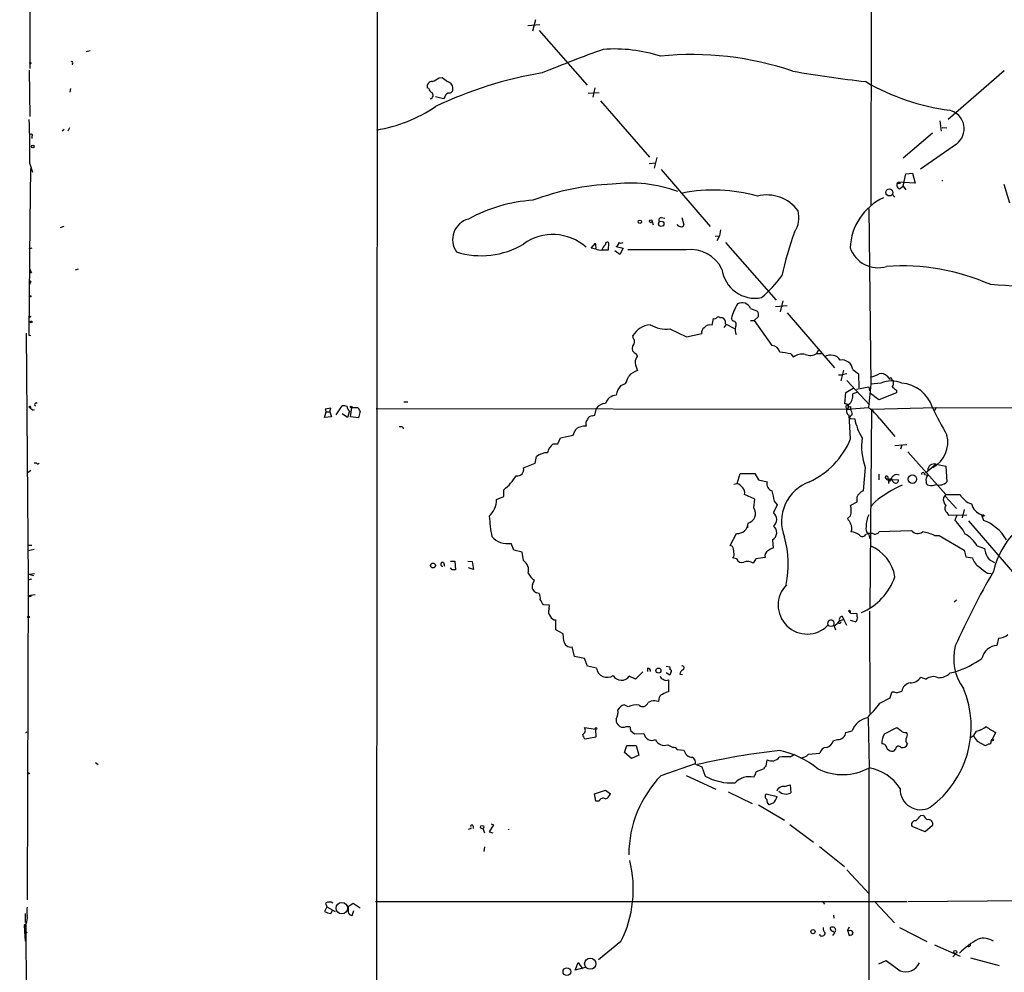
# Model space of a CAD drawing. Extents: x -170651 to 170690, y -337362 to 4878.
# Drawn here: x 3 to 163, y 4242 to 4396 of the extents above; entities that cross this region are included whole.
import ezdxf

# ---------------------------------------------------------------- set-up
doc = ezdxf.new("R2010")
doc.units = 0
doc.header["$MEASUREMENT"] = 0
doc.layers.add('MAIN', color=5, linetype='CONTINUOUS')

msp = doc.modelspace()

# ---------------------------------------------------------------- linework, layer by layer
at = {"layer": 'MAIN'}
for p, q in [((141.9013, 4497.033), (141.732, 4366.223)), ((61.468, 4430.4003), (61.214, 4036.1923)), ((4.9953, 4398.6503), (4.9953, 4388.4903)), ((85.9367, 4395.5176), (87.884, 4395.687)), ((87.2067, 4396.449), (86.6987, 4394.5863)), ((87.7993, 4394.671), (95.5887, 4385.781)), ((14.1393, 4391.2843), (14.8167, 4391.4536)), ((11.938, 4389.337), (11.8533, 4389.083)), ((4.9107, 4388.2363), (4.9953, 4380.701)), ((163.4067, 4388.1516), (154.2627, 4380.193)), ((71.5433, 4386.9663), (72.0513, 4387.051)), ((11.5993, 4385.273), (11.5147, 4384.6803)), ((69.85, 4385.273), (69.596, 4385.3576)), ((95.758, 4384.511), (97.536, 4384.5956)), ((96.8587, 4385.3576), (96.52, 4383.8336)), ((72.2207, 4383.5796), (70.9507, 4383.9183)), ((72.4747, 4383.9183), (72.2207, 4383.5796)), ((97.79, 4383.241), (105.7487, 4374.097)), ((152.908, 4380.0236), (153.162, 4378.3303)), ((10.5833, 4378.5843), (10.2447, 4378.3303)), ((11.43, 4378.8383), (11.176, 4378.3303)), ((151.7227, 4377.9916), (146.9813, 4373.9276)), ((153.3313, 4378.923), (154.0933, 4378.8383)), ((5.334, 4377.4836), (5.334, 4377.145)), ((155.6173, 4376.2136), (149.7753, 4372.1496)), ((105.664, 4373.081), (106.68, 4373.1656)), ((106.934, 4374.0123), (106.5107, 4372.319)), ((4.9953, 4372.9963), (5.4187, 4371.6416)), ((5.08, 4372.2343), (4.9953, 4363.5136)), ((5.08, 4372.2343), (5.334, 4372.065)), ((107.6113, 4372.065), (115.57, 4362.8363)), ((147.4047, 4371.3876), (148.5053, 4371.4723)), ((148.5053, 4371.4723), (148.9287, 4369.8636)), ((148.9287, 4369.8636), (146.1347, 4370.033)), ((146.304, 4369.8636), (146.558, 4369.8636)), ((146.9813, 4369.3556), (147.4047, 4371.3876)), ((153.416, 4370.3716), (153.2467, 4370.2023)), ((146.3887, 4368.9323), (146.9813, 4369.3556)), ((146.9813, 4369.3556), (147.4047, 4368.763)), ((163.322, 4369.6943), (164.2533, 4366.6463)), ((145.2033, 4368.0856), (145.6267, 4367.5776)), ((141.3933, 4365.715), (141.732, 4337.1823)), ((4.9953, 4363.5136), (4.826, 4345.141)), ((106.172, 4363.5983), (106.3413, 4363.0903)), ((107.6113, 4364.2756), (108.204, 4364.191)), ((110.998, 4364.2756), (111.3367, 4363.0903)), ((10.4987, 4362.8363), (9.906, 4362.5823)), ((117.2633, 4362.2436), (117.094, 4361.3123)), ((116.4167, 4361.2276), (117.094, 4361.3123)), ((117.094, 4361.3123), (116.6707, 4360.4656)), ((5.334, 4359.2803), (4.826, 4359.111)), ((96.266, 4359.2803), (96.9433, 4360.127)), ((97.028, 4359.111), (96.266, 4359.2803)), ((97.9593, 4359.0263), (99.06, 4359.0263)), ((99.06, 4359.0263), (99.1447, 4360.127)), ((100.9227, 4358.2643), (100.076, 4358.857)), ((100.33, 4359.5343), (101.4307, 4359.2803)), ((101.4307, 4359.2803), (100.9227, 4358.2643)), ((111.6753, 4359.0263), (102.1927, 4359.0263)), ((118.11, 4360.2116), (126.3227, 4350.8136)), ((12.8693, 4355.8936), (12.3613, 4355.7243)), ((4.9107, 4353.9463), (5.08, 4353.6923)), ((5.2493, 4355.301), (4.9953, 4355.301)), ((5.1647, 4353.8616), (5.08, 4353.6923)), ((5.08, 4353.6923), (4.9107, 4353.269)), ((127.4233, 4350.729), (127, 4348.951)), ((122.174, 4349.459), (123.2747, 4349.0356)), ((126.238, 4349.7976), (128.1007, 4349.967)), ((4.9107, 4348.0196), (4.826, 4348.189)), ((115.9087, 4346.7496), (116.1627, 4347.8503)), ((117.1787, 4348.0196), (117.4327, 4348.0196)), ((119.2953, 4347.427), (119.0413, 4347.8503)), ((122.174, 4347.5116), (122.7667, 4347.5116)), ((123.444, 4348.189), (122.7667, 4347.5116)), ((122.7667, 4347.5116), (125.6453, 4343.4476)), ((128.1007, 4348.7816), (135.8053, 4339.807)), ((109.0507, 4346.157), (111.76, 4344.887)), ((117.856, 4346.411), (118.1947, 4346.8343)), ((118.11, 4347.0036), (119.5493, 4346.2416)), ((4.4027, 4345.4796), (4.7413, 4305.3476)), ((4.826, 4345.141), (5.1647, 4345.0563)), ((103.124, 4344.5483), (103.0393, 4345.0563)), ((111.76, 4344.887), (114.2153, 4345.395)), ((132.9267, 4342.1776), (133.1807, 4342.7703)), ((103.8013, 4341.7543), (103.5473, 4342.093)), ((128.6933, 4342.093), (129.1167, 4341.585)), ((132.9267, 4342.1776), (133.6887, 4342.1776)), ((137.2447, 4339.4683), (136.8213, 4337.6903)), ((138.7687, 4339.553), (139.7, 4338.8756)), ((136.4827, 4338.7063), (137.0753, 4338.7063)), ((137.8373, 4338.8756), (137.0753, 4338.7063)), ((139.7, 4338.8756), (139.7847, 4336.5896)), ((144.3567, 4338.4523), (144.78, 4337.9443)), ((145.1187, 4337.9443), (145.3727, 4337.6903)), ((101.092, 4336.9283), (101.854, 4337.267)), ((137.668, 4335.8276), (138.8533, 4336.505)), ((137.8373, 4337.775), (141.478, 4333.7956)), ((139.3613, 4336.3356), (141.3933, 4336.759)), ((141.732, 4337.1823), (141.3087, 4333.3723)), ((141.3933, 4336.759), (141.478, 4336.0816)), ((143.3407, 4337.3516), (141.732, 4337.1823)), ((137.4987, 4333.965), (137.668, 4335.8276)), ((139.446, 4335.8276), (138.7687, 4335.5736)), ((143.002, 4334.6423), (141.6473, 4335.6583)), ((145.8807, 4335.743), (143.002, 4334.6423)), ((145.8807, 4336.1663), (145.8807, 4335.743)), ((53.9327, 4333.2876), (53.0013, 4333.1183)), ((53.0013, 4333.1183), (53.1707, 4332.695)), ((53.7633, 4332.695), (53.9327, 4333.2876)), ((54.7793, 4332.187), (55.7953, 4333.6263)), ((57.15, 4331.8483), (57.3193, 4333.3723)), ((57.3193, 4333.3723), (58.2507, 4333.3723)), ((61.2987, 4333.203), (138.43, 4333.1183)), ((65.786, 4334.3036), (66.4633, 4334.3036)), ((96.8587, 4332.1023), (97.1127, 4333.2876)), ((137.922, 4333.1183), (141.3087, 4333.3723)), ((137.922, 4333.1183), (138.43, 4333.1183)), ((138.43, 4333.5416), (138.43, 4333.1183)), ((141.8167, 4333.1183), (141.5627, 4300.8603)), ((141.8167, 4333.1183), (152.3153, 4333.3723)), ((151.7227, 4333.3723), (196.5113, 4333.2876)), ((152.3153, 4333.3723), (152.0613, 4332.8643)), ((5.5033, 4332.949), (5.7573, 4333.0336)), ((52.9167, 4331.7636), (53.1707, 4332.695)), ((54.0173, 4331.8483), (52.9167, 4331.7636)), ((53.1707, 4332.695), (53.7633, 4332.695)), ((53.7633, 4332.695), (54.0173, 4331.8483)), ((56.642, 4331.7636), (55.7953, 4332.3563)), ((56.9807, 4332.7796), (56.642, 4331.7636)), ((58.42, 4331.679), (57.15, 4331.8483)), ((58.674, 4332.7796), (58.42, 4331.679)), ((96.4353, 4332.0176), (96.8587, 4332.1023)), ((138.43, 4328.2923), (138.176, 4332.1023)), ((138.176, 4331.679), (138.43, 4331.5943)), ((138.176, 4331.5096), (138.43, 4331.5943)), ((138.43, 4331.5943), (139.1073, 4331.5096)), ((143.1713, 4331.5096), (145.6267, 4328.631)), ((65.6167, 4330.155), (65.7013, 4329.901)), ((90.8473, 4327.4456), (91.2707, 4328.4616)), ((91.2707, 4328.4616), (93.3027, 4328.885)), ((90.0853, 4327.4456), (90.8473, 4327.4456)), ((145.6267, 4327.1916), (147.574, 4327.361)), ((146.7273, 4327.2763), (146.558, 4326.599)), ((87.122, 4324.313), (87.376, 4325.4136)), ((147.7433, 4326.1756), (153.924, 4319.233)), ((6.096, 4324.313), (5.6727, 4324.313)), ((85.2593, 4323.551), (87.122, 4324.313)), ((140.8007, 4323.6356), (140.462, 4319.8256)), ((152.3153, 4324.1436), (150.622, 4322.7043)), ((152.3153, 4324.1436), (153.924, 4323.805)), ((153.924, 4323.805), (154.0933, 4321.265)), ((5.1647, 4323.1276), (4.7413, 4322.789)), ((119.9727, 4321.011), (120.4807, 4322.6196)), ((120.4807, 4322.6196), (122.8513, 4322.6196)), ((122.8513, 4322.6196), (123.444, 4321.6036)), ((143.002, 4322.535), (143.002, 4321.6036)), ((144.3567, 4321.6036), (144.018, 4322.027)), ((150.4527, 4322.4503), (150.9607, 4322.3656)), ((119.4647, 4320.9263), (119.9727, 4321.011)), ((123.444, 4321.6036), (124.8833, 4321.265)), ((144.6107, 4321.4343), (144.6107, 4321.011)), ((144.9493, 4321.6036), (145.288, 4321.6883)), ((145.4573, 4321.1803), (145.034, 4321.6883)), ((145.288, 4321.6883), (146.2193, 4321.6036)), ((80.8567, 4318.3863), (82.042, 4318.8943)), ((82.042, 4318.8943), (82.042, 4319.995)), ((122.8513, 4318.471), (121.158, 4319.233)), ((139.446, 4318.8096), (139.446, 4317.963)), ((153.924, 4319.233), (153.5007, 4318.725)), ((153.8393, 4318.8943), (155.6173, 4316.947)), ((153.924, 4319.233), (156.21, 4319.233)), ((122.682, 4317.0316), (122.8513, 4318.471)), ((126.492, 4317.5396), (125.8993, 4316.2696)), ((125.984, 4318.1323), (126.492, 4317.5396)), ((139.446, 4317.963), (138.43, 4317.455)), ((142.4093, 4318.0476), (141.6473, 4317.201)), ((138.43, 4315.7616), (137.922, 4315.3383)), ((154.0933, 4316.2696), (154.3473, 4315.8463)), ((154.3473, 4315.8463), (157.3107, 4315.931)), ((155.6173, 4315.7616), (155.3633, 4314.9996)), ((156.8873, 4316.7776), (156.5487, 4315.423)), ((159.6813, 4315.931), (160.02, 4314.9996)), ((121.666, 4314.153), (121.666, 4313.8143)), ((157.5647, 4314.915), (165.4387, 4305.8556)), ((118.872, 4310.9356), (119.888, 4312.883)), ((140.8853, 4312.7983), (141.3087, 4312.883)), ((141.3087, 4312.883), (141.5627, 4312.0363)), ((143.0867, 4313.2216), (148.336, 4313.391)), ((152.0613, 4312.5443), (152.8233, 4312.5443)), ((152.8233, 4312.5443), (156.8873, 4310.1736)), ((5.334, 4310.9356), (4.7413, 4310.9356)), ((83.6507, 4310.1736), (83.2273, 4311.2743)), ((119.2107, 4310.7663), (118.872, 4310.9356)), ((125.73, 4311.867), (125.8147, 4310.5123)), ((159.004, 4310.851), (160.1893, 4310.4276)), ((4.7413, 4310.089), (5.6727, 4310.343)), ((85.0053, 4309.835), (83.6507, 4310.1736)), ((85.2593, 4308.4803), (85.0053, 4309.835)), ((156.8873, 4310.1736), (157.1413, 4309.073)), ((157.1413, 4309.073), (158.242, 4308.9036)), ((72.2207, 4308.1416), (72.39, 4307.549)), ((73.406, 4308.3956), (74.0833, 4308.3956)), ((74.0833, 4308.3956), (74.168, 4306.9563)), ((76.2, 4308.3956), (76.8773, 4308.311)), ((76.8773, 4308.311), (77.1313, 4307.041)), ((119.888, 4308.7343), (119.2107, 4308.9036)), ((123.0207, 4308.7343), (122.5973, 4308.057)), ((160.9513, 4308.6496), (161.798, 4308.1416)), ((4.826, 4306.279), (5.7573, 4306.3636)), ((4.826, 4306.279), (5.588, 4306.025)), ((73.66, 4306.9563), (73.406, 4307.295)), ((77.1313, 4307.041), (76.2847, 4307.295)), ((160.6973, 4306.4483), (161.29, 4306.3636)), ((160.782, 4306.4483), (161.29, 4306.3636)), ((4.7413, 4305.3476), (4.572, 4253.2776)), ((4.7413, 4305.3476), (5.334, 4305.517)), ((86.6987, 4304.5856), (87.0373, 4305.263)), ((4.7413, 4302.8076), (5.842, 4302.977)), ((4.9107, 4302.5536), (4.7413, 4302.8076)), ((87.7993, 4303.1463), (87.376, 4303.231)), ((89.4927, 4301.199), (88.4767, 4301.2836)), ((89.408, 4300.6063), (89.4927, 4301.199)), ((155.6173, 4302.0456), (155.2787, 4301.707)), ((138.0913, 4300.2676), (138.2607, 4300.437)), ((138.43, 4299.929), (139.446, 4299.8443)), ((141.478, 4300.2676), (141.5627, 4283.673)), ((90.5087, 4297.2196), (90.5087, 4298.8283)), ((135.7207, 4297.9816), (135.9747, 4297.2196)), ((136.398, 4298.405), (136.652, 4298.659)), ((137.3293, 4298.8283), (136.652, 4298.659)), ((137.0753, 4299.421), (137.3293, 4298.8283)), ((137.3293, 4298.8283), (137.7527, 4297.9816)), ((139.192, 4298.4896), (138.43, 4298.7436)), ((91.694, 4296.5423), (90.5087, 4297.2196)), ((91.7787, 4295.357), (91.694, 4296.5423)), ((162.4753, 4295.865), (162.2213, 4294.6796)), ((93.5567, 4292.9016), (93.1333, 4294.4256)), ((95.1653, 4292.563), (93.5567, 4292.9016)), ((95.6733, 4291.293), (95.1653, 4292.563)), ((97.1127, 4290.9543), (95.6733, 4291.293)), ((104.648, 4290.3616), (103.4627, 4289.1763)), ((105.41, 4290.9543), (105.41, 4290.4463)), ((108.458, 4291.293), (109.0507, 4291.2083)), ((109.0507, 4289.8536), (108.458, 4290.1923)), ((109.0507, 4291.2083), (109.0507, 4290.785)), ((109.22, 4290.277), (109.0507, 4289.8536)), ((110.6593, 4290.023), (111.0827, 4289.9383)), ((154.6013, 4290.1923), (155.448, 4290.3616)), ((103.4627, 4289.1763), (102.4467, 4289.6843)), ((108.7967, 4289.0916), (108.7967, 4287.1443)), ((149.86, 4289.515), (150.7067, 4289.1763)), ((144.8647, 4286.1283), (145.1187, 4287.0596)), ((145.8807, 4286.975), (146.7273, 4287.229)), ((102.2773, 4284.689), (101.6, 4285.0276)), ((106.0027, 4285.6203), (105.4947, 4285.3663)), ((107.2727, 4285.959), (107.188, 4285.5356)), ((143.1713, 4285.2816), (144.8647, 4286.1283)), ((100.33, 4282.7416), (100.33, 4282.2336)), ((141.478, 4274.783), (141.3087, 4282.911)), ((4.318, 4280.5403), (4.572, 4280.625)), ((95.1653, 4281.3023), (96.9433, 4281.0483)), ((96.9433, 4281.0483), (97.028, 4279.7783)), ((101.9387, 4281.4716), (102.5313, 4281.4716)), ((102.7007, 4280.7943), (103.2933, 4280.2863)), ((103.2933, 4280.2863), (104.8173, 4280.371)), ((137.668, 4280.5403), (138.684, 4280.7943)), ((143.9333, 4280.2863), (145.9653, 4281.3023)), ((145.9653, 4281.3023), (146.558, 4280.879)), ((158.8347, 4280.7096), (158.4113, 4280.0323)), ((159.5967, 4280.9636), (159.3427, 4280.7943)), ((161.3747, 4279.2703), (162.052, 4280.5403)), ((97.028, 4279.7783), (95.25, 4279.4396)), ((135.636, 4279.1856), (136.3133, 4279.355)), ((157.9033, 4279.6936), (158.4113, 4280.0323)), ((159.004, 4279.101), (160.274, 4278.4236)), ((161.29, 4279.101), (161.3747, 4279.2703)), ((101.6847, 4277.2383), (102.0233, 4278.4236)), ((102.7853, 4276.307), (101.6847, 4277.2383)), ((102.0233, 4278.4236), (103.5473, 4278.4236)), ((103.5473, 4278.4236), (103.9707, 4276.815)), ((108.712, 4278.5083), (109.5587, 4278.085)), ((110.236, 4277.7463), (111.3367, 4277.6616)), ((131.572, 4276.9843), (133.4347, 4277.1536)), ((145.7113, 4277.831), (145.3727, 4277.4923)), ((15.6633, 4275.6296), (16.0867, 4275.291)), ((103.9707, 4276.815), (102.7853, 4276.307)), ((107.6113, 4273.513), (113.1993, 4275.4603)), ((124.714, 4275.037), (124.8833, 4276.053)), ((128.6087, 4276.561), (129.286, 4276.9843)), ((113.1993, 4275.3756), (114.2153, 4274.9523)), ((114.2153, 4274.9523), (114.808, 4273.4283)), ((123.1053, 4274.1903), (124.2907, 4274.6136)), ((141.3933, 4274.783), (141.3087, 4150.6616)), ((111.6753, 4273.513), (116.5013, 4271.3116)), ((96.774, 4270.5496), (98.552, 4271.1423)), ((98.552, 4271.1423), (99.3987, 4270.5496)), ((118.5333, 4270.8883), (122.428, 4268.941)), ((127.6773, 4271.735), (128.6087, 4271.989)), ((128.6087, 4271.989), (128.6933, 4270.719)), ((97.028, 4269.3643), (96.774, 4270.5496)), ((97.536, 4269.3643), (97.028, 4269.3643)), ((124.714, 4270.5496), (126.492, 4270.1263)), ((125.8147, 4269.0256), (125.1373, 4268.7716)), ((123.444, 4268.7716), (127.6773, 4266.2316)), ((149.86, 4266.9936), (150.2833, 4267.0783)), ((76.2847, 4264.7923), (76.7927, 4264.9616)), ((77.0467, 4265.3003), (77.0467, 4264.877)), ((78.6553, 4264.877), (78.9093, 4264.1996)), ((80.3487, 4265.4696), (79.6713, 4264.369)), ((79.6713, 4264.369), (80.264, 4264.1996)), ((80.01, 4265.639), (80.3487, 4265.4696)), ((128.524, 4265.5543), (132.4187, 4262.6756)), ((150.5373, 4264.369), (148.4207, 4265.2156)), ((151.7227, 4265.385), (150.5373, 4264.369)), ((78.9093, 4261.9136), (78.8247, 4261.1516)), ((133.35, 4261.9983), (137.414, 4258.6963)), ((137.8373, 4258.1883), (141.478, 4254.209)), ((61.214, 4253.0236), (147.574, 4253.0236)), ((133.858, 4253.0236), (134.1967, 4252.6003)), ((147.7433, 4253.0236), (170.5187, 4253.193)), ((53.2553, 4252.177), (52.9167, 4251.415)), ((53.086, 4252.7696), (53.2553, 4252.177)), ((53.2553, 4252.177), (54.61, 4251.415)), ((53.9327, 4251.0763), (54.1867, 4251.5843)), ((57.5733, 4252.685), (56.7267, 4252.177)), ((57.404, 4250.7376), (57.658, 4251.5843)), ((58.674, 4251.923), (57.5733, 4252.685)), ((142.494, 4252.8543), (145.542, 4249.5523)), ((4.2333, 4251.0763), (4.2333, 4249.637)), ((135.636, 4250.8223), (135.7207, 4250.3143)), ((4.4027, 4249.383), (4.064, 4249.129)), ((4.064, 4249.129), (4.2333, 4246.589)), ((4.064, 4248.9596), (4.2333, 4248.7903)), ((4.318, 4249.2136), (4.4873, 4231.0103)), ((138.176, 4248.875), (137.922, 4248.367)), ((137.922, 4248.367), (138.176, 4247.5203)), ((138.2607, 4248.2823), (137.922, 4248.367)), ((146.3887, 4248.7903), (150.7913, 4246.5043)), ((4.1487, 4247.7743), (4.572, 4248.0283)), ((135.8053, 4247.9436), (135.4667, 4247.5203)), ((101.092, 4246.5043), (97.4513, 4243.541)), ((152.0613, 4245.9963), (156.21, 4244.1336)), ((143.002, 4242.8636), (144.1873, 4243.4563)), ((144.1873, 4243.4563), (146.4733, 4241.763)), ((155.5327, 4244.557), (155.0247, 4244.049)), ((157.9033, 4243.8796), (162.56, 4242.6096)), ((93.6413, 4241.8476), (94.1493, 4243.1176)), ((95.4193, 4242.3556), (93.6413, 4241.8476)), ((94.1493, 4243.1176), (94.8267, 4242.1016))]:
    msp.add_line(p, q, dxfattribs=at)
for centre, radius in [((329.0287, -103132.5043), 108002.8326), ((5.08, 4389.3794), 0.0946), ((5.4609, 4375.8327), 0.2158), ((144.7317, 4368.3515), 0.5726), ((104.1627, 4363.5821), 0.2772), ((105.9482, 4363.6528), 0.2302), ((107.6355, 4363.2415), 0.4363), ((5.0376, 4351.4487), 0.1338), ((5.2069, 4347.3), 0.1338), ((57.2346, 4333.457), 0.1197), ((148.4694, 4321.7252), 0.6869), ((159.9776, 4315.804), 0.1338), ((70.5342, 4307.6819), 0.3903), ((4.7836, 4299.294), 0.1338), ((107.1738, 4290.5733), 0.4114), ((97.0279, 4281.1612), 0.1411), ((161.5016, 4279.3127), 0.1338), ((4.8401, 4273.8658), 0.0997), ((78.5283, 4265.1225), 0.2764), ((55.7233, 4251.9507), 0.9345), ((132.3112, 4248.1228), 0.3296), ((155.4479, 4244.811), 0.2677), ((96.1044, 4242.9132), 0.9169), ((92.2954, 4241.6172), 0.6213)]:
    msp.add_circle(centre, radius, dxfattribs=at)
for centre, radius, start, end in [((185.7644, 4149.2073), 257.7413, 109.857744, 112.217272), ((99.9913, 4366.7153), 24.9711, 72.436361, 94.08305), ((112.6069, 4339.6115), 51.1636, 71.274735, 95.69847), ((11.811, 4389.464), 0.1796, 315, 135), ((98.9846, 4324.0178), 64.6826, 99.501437, 115.683998), ((165.1826, 4598.779), 213.7906, 260.264882, 263.474235), ((70.3503, 4385.5898), 0.7892, 83.276591, 197.110201), ((65.6483, 4396.5946), 11.2896, 295.130028, 301.477369), ((241.8123, 4598.3719), 271.0633, 231.223946, 231.453146), ((72.7045, 4385.3516), 1.0402, 0.330485, 79.278832), ((159.1077, 4417.4365), 36.0133, 239.602875, 262.675972), ((70.6604, 4385.3516), 0.8142, 185.539741, 248.198591), ((69.9692, 4384.153), 0.589, 283.229381, 48.702455), ((73.2013, 4383.7703), 0.7415, 87.263766, 168.48701), ((73.1468, 4385.1406), 0.6361, 278.12628, 19.947705), ((57.2251, 4402.8588), 24.7116, 279.687215, 303.740483), ((153.7969, 4378.7113), 3.0907, 306.085708, 76.532532), ((-149.9097, 4374.7742), 154.9152, 359.342425, 2.004566), ((5.2493, 4377.6529), 0.1893, 296.578587, 153.421413), ((102.5528, 4347.1956), 22.6848, 69.975182, 97.34497), ((146.5919, 4369.5588), 0.6587, 133.954348, 252.029966), ((146.2194, 4369.9483), 0.1198, 135, 314.966157), ((101.4068, 4328.2309), 41.5005, 92.422441, 110.632298), ((116.128, 4342.7851), 25.9648, 74.023354, 101.204598), ((88.308, 4342.2129), 24.9034, 93.510102, 118.868278), ((124.8124, 4361.647), 6.2908, 36.356759, 104.148459), ((147.7618, 4358.9575), 9.4253, 115.097135, 177.522065), ((125.9333, 4364.2637), 4.0993, 324.87275, 15.748414), ((77.1913, 4360.6681), 3.4739, 105.127966, 214.758263), ((107.6819, 4363.8287), 0.4524, 98.977235, 224.14918), ((110.6762, 4363.2849), 0.4537, 194.017867, 278.59446), ((110.9557, 4363.1609), 0.3875, 236.88812, 349.502061), ((191.0176, 4340.4211), 65.3632, 160.811025, 167.29816), ((90.0231, 4353.3806), 8.1211, 48.358375, 125.916265), ((78.3893, 4371.4402), 13.3808, 252.372911, 300.891938), ((94.659, 4359.4497), 2.3826, 353.877836, 16.515207), ((97.6629, 4360.0421), 1.0581, 233.129019, 286.266702), ((100.6554, 4357.7698), 2.9745, 135.002724, 155.012431), ((98.883, 4359.9191), 0.3342, 38.46437, 187.928861), ((99.9776, 4360.2255), 0.7758, 297.014213, 358.97341), ((101.092, 4360.8473), 0.7203, 241.951376, 298.048624), ((112.3842, 4353.3347), 5.7356, 26.496699, 97.09974), ((142.8917, 4360.9192), 4.8047, 198.873142, 286.695132), ((8.6821, 4357.1231), 3.8864, 198.442874, 207.958969), ((122.8932, 4356.548), 5.4155, 186.940381, 281.274659), ((146.786, 4320.8211), 35.5848, 66.09576, 94.051213), ((4.9529, 4353.6497), 0.2996, 45.013523, 98.097646), ((109.5571, 4367.9147), 22.0309, 310.798219, 323.444217), ((159.2381, 4300.4735), 52.9167, 67.295622, 87.869514), ((126.3653, 4346.1146), 7.5269, 146.936562, 166.667555), ((120.7823, 4348.9139), 1.4947, 21.389247, 119.015511), ((4.8682, 4348.3161), 0.2995, 278.157154, 351.842846), ((116.332, 4348.1892), 0.3788, 243.45524, 333.401126), ((116.9247, 4347.6811), 0.4232, 53.116564, 126.883436), ((117.2126, 4347.1391), 0.9076, 351.41367, 75.965288), ((122.3015, 4348.4008), 1.1619, 349.497569, 33.115652), ((106.1205, 4343.2987), 3.5472, 94.643992, 150.298393), ((108.4609, 4351.3356), 5.2121, 239.726076, 276.497521), ((115.048, 4345.5783), 0.8526, 118.687149, 192.414375), ((115.5276, 4345.7762), 1.0453, 68.618947, 148.248509), ((119.2843, 4346.8601), 0.5671, 320.000378, 88.888385), ((121.3195, 4345.9644), 1.6866, 161.642397, 205.978623), ((102.4607, 4344.0383), 0.8367, 306.186468, 37.556066), ((103.8975, 4343.0296), 0.9999, 160.525005, 249.498948), ((125.6044, 4342.1174), 1.3308, 9.934409, 88.238867), ((105.3984, 4340.5083), 2.0256, 142.039926, 175.886573), ((125.4739, 4325.9072), 16.5029, 78.750531, 84.989265), ((130.5561, 4339.6541), 2.4084, 77.825487, 126.70289), ((131.8472, 4343.7227), 1.8848, 245.447363, 304.940471), ((135.21, 4340.0477), 1.8412, 33.98782, 123.39058), ((137.0223, 4339.3411), 1.7592, 6.918183, 99.342923), ((107.5302, 4341.332), 4.2073, 189.279185, 207.587668), ((-194.238, 4464.8687), 322.4169, 336.686235, 336.915401), ((104.4781, 4336.7598), 2.7097, 104.463954, 141.346466), ((140.2918, 4343.6198), 5.5063, 284.251265, 300.503162), ((143.4255, 4337.7752), 1.1514, 36.021885, 107.112973), ((144.9494, 4338.0148), 0.1835, 337.392151, 202.595845), ((103.2787, 4334.8824), 2.9945, 136.905276, 169.962981), ((145.034, 4333.3836), 4.3142, 66.890171, 113.109829), ((144.0175, 4337.3941), 1.3872, 328.741564, 12.329), ((272.5419, 4505.7702), 211.6803, 233.018223, 233.247406), ((146.2104, 4331.5776), 5.7971, 18.034264, 84.884404), ((100.5714, 4333.2433), 2.1744, 96.373946, 158.23431), ((137.1603, 4335.2349), 1.6437, 304.500265, 11.89171), ((4.9953, 4333.3722), 0.1894, 333.462013, 153.394352), ((132.1525, 4502.5119), 211.6403, 233.014163, 233.243367), ((6.0091, 4333.8647), 0.2522, 47.136552, 250.932927), ((56.0071, 4332.0614), 1.5792, 69.609571, 97.70781), ((57.5999, 4333.6223), 1.0457, 184.42602, 233.692259), ((57.5728, 4332.4406), 1.1522, 17.110772, 53.960562), ((98.6917, 4332.0455), 2.009, 93.987473, 141.810096), ((137.6341, 4333.5281), 0.4574, 296.374589, 107.21877), ((138.0611, 4333.4872), 0.3943, 85.606868, 249.340198), ((138.5146, 4332.7796), 0.7572, 153.431565, 243.438333), ((138.2607, 4333.8803), 0.3787, 206.558284, 296.558284), ((136.4271, 4332.0718), 2.2598, 2.922039, 27.586725), ((137.1605, 4327.3617), 7.3031, 34.608568, 55.388603), ((219.4901, 4366.3034), 75.3451, 205.917114, 209.777102), ((96.4001, 4331.2767), 0.7418, 87.279935, 168.467387), ((138.9864, 4331.431), 0.8142, 111.801409, 174.460259), ((138.0912, 4331.8484), 0.1894, 296.592103, 26.524473), ((147.5118, 4333.0237), 8.5398, 190.212492, 212.290781), ((65.1935, 4329.3084), 0.9465, 63.440363, 100.316217), ((-160.4632, 4456.403), 284.0035, 333.320357, 333.549522), ((95.2736, 4327.6098), 2.7184, 86.927614, 122.557677), ((96.4638, 4330.6629), 1.098, 136.047932, 197.961359), ((125.9187, 4333.5039), 13.5534, 295.442553, 337.385761), ((150.711, 4327.1185), 10.5045, 172.654095, 199.36364), ((149.5414, 4327.7448), 4.6925, 298.873274, 14.0626), ((91.2987, 4325.6395), 2.1758, 123.894561, 170.294816), ((89.0973, 4323.2133), 2.7936, 88.837012, 128.036158), ((6.2865, 4324.4611), 0.2413, 217.862488, 344.742799), ((84.2395, 4323.3147), 1.0469, 260.903886, 13.045897), ((152.0017, 4323.1508), 1.0413, 72.470013, 181.276698), ((76.6723, 4326.8141), 8.6795, 308.218662, 328.515015), ((144.272, 4321.9423), 0.2678, 341.558284, 161.558284), ((144.6953, 4321.6601), 0.2601, 130.603684, 347.459251), ((145.9153, 4321.5652), 0.8899, 64.097298, 172.048372), ((150.1987, 4322.535), 0.2678, 341.558284, 198.441716), ((151.849, 4321.6038), 1.1702, 139.383836, 192.545801), ((119.1969, 4318.9656), 2.1876, 38.707256, 69.228759), ((120.1137, 4319.5716), 1.0978, 342.035422, 43.955556), ((125.9139, 4320.8892), 1.097, 159.966023, 255.826946), ((134.0482, 4314.8129), 6.8521, 109.674129, 201.601417), ((156.176, 4300.6089), 22.2178, 114.927048, 128.288757), ((144.8646, 4321.4908), 0.2602, 49.379598, 192.545532), ((145.7648, 4321.5242), 0.4614, 228.198342, 9.909426), ((151.1488, 4321.2179), 0.4613, 163.411395, 267.664214), ((151.6254, 4322.1619), 1.4897, 250.57618, 297.588542), ((152.8358, 4322.6006), 1.8344, 253.516158, 313.274865), ((549.1585, 4403.6577), 431.7305, 191.196645, 191.425818), ((141.2662, 4318.0054), 1.9899, 113.83678, 156.16322), ((154.9396, 4318.4991), 1.4565, 171.077682, 225.792749), ((158.9892, 4320.7295), 3.1565, 208.300879, 253.120808), ((77.2056, 4318.3698), 3.6511, 312.479214, 0.258929), ((134.618, 4316.6083), 3.9049, 347.477081, 12.522919), ((154.5476, 4316.9393), 0.8092, 140.41019, 235.848466), ((160.5485, 4318.3322), 2.553, 194.128775, 250.142675), ((117.4044, 4318.8372), 37.8652, 184.787429, 189.826386), ((121.3915, 4316.1168), 1.5818, 283.125204, 35.33178), ((124.968, 4315.169), 1.4417, 310.234492, 49.762942), ((144.5617, 4314.2226), 3.5996, 151.666472, 183.806981), ((175.2029, 4303.4585), 13.9564, 104.878528, 166.560186), ((120.0182, 4314.6109), 1.7328, 265.690816, 358.85589), ((125.0969, 4313.0229), 1.3178, 298.710038, 52.491847), ((349.8692, 4441.9259), 246.8725, 210.848186, 211.077349), ((136.9613, 4313.7198), 1.6591, 339.435063, 27.72187), ((141.8272, 4313.645), 0.9217, 158.445633, 235.76682), ((149.8222, 4308.985), 8.178, 27.793684, 47.346408), ((157.7063, 4308.4668), 6.9304, 29.381262, 70.497551), ((82.6511, 4314.6425), 3.4171, 221.57269, 279.707653), ((111.96, 4307.9156), 16.3148, 348.222615, 15.553832), ((138.3722, 4310.697), 2.4442, 52.228021, 86.657629), ((140.3403, 4312.9359), 0.5622, 213.087958, 345.830258), ((141.5623, 4310.5092), 2.3873, 73.508337, 96.097947), ((142.4093, 4313.518), 0.7393, 256.762586, 336.36796), ((149.3467, 4314.1158), 1.2437, 215.645319, 308.093575), ((149.1744, 4306.5548), 6.6489, 64.266236, 81.875991), ((154.3601, 4308.1544), 5.3701, 30.142695, 59.857305), ((117.2078, 4309.7198), 2.2598, 2.922039, 27.586725), ((139.2162, 4304.8316), 6.4918, 9.075636, 68.007328), ((118.7166, 4309.5387), 0.8047, 307.882478, 21.607035), ((125.4137, 4309.2548), 0.909, 113.400545, 197.049433), ((126.2203, 4308.8847), 1.6774, 103.993164, 134.113543), ((164.069, 4311.038), 3.9274, 188.941152, 217.454915), ((72.1042, 4307.8559), 0.3085, 67.81582, 275.915695), ((84.1728, 4306.914), 1.9063, 345.859512, 55.252), ((120.7347, 4309.073), 0.9119, 201.802576, 291.796743), ((121.6519, 4306.4905), 1.8297, 58.888556, 108.434949), ((187.2813, 3927.8697), 386.2477, 99.347728, 99.576916), ((160.5516, 4309.5293), 2.3929, 195.158305, 239.654281), ((163.162, 4311.1455), 5.3046, 223.945183, 242.313247), ((73.914, 4179.9564), 127.0002, 89.885409, 90.114591), ((88.4214, 4307.4775), 2.6115, 203.210402, 237.993919), ((136.2172, 4309.1493), 9.9693, 293.597424, 340.70792), ((278.8358, 4239.2375), 135.2368, 150.075125, 155.83678), ((87.6903, 4304.2348), 1.0519, 160.517663, 252.614131), ((131.3604, 4301.2413), 4.7125, 135.71702, 315.716171), ((47.43, 4217.9884), 94.6529, 116.464022, 116.693205), ((86.3592, 4302.3841), 1.6294, 351.03889, 27.890873), ((-123.4118, 4174.7312), 246.8041, 30.848158, 31.077384), ((90.3815, 4300.1406), 1.0791, 154.43462, 221.822252), ((138.0493, 4299.9716), 0.299, 8.075896, 81.924104), ((137.8373, 4300.0137), 0.5987, 351.867191, 44.993233), ((141.0109, 4299.6325), 1.5792, 172.29219, 200.390429), ((90.4599, 4299.7798), 0.9528, 202.123029, 272.935981), ((135.2282, 4298.2339), 0.5533, 332.874651, 217.509874), ((135.2551, 4299.1458), 1.3328, 249.544581, 316.927584), ((137.2728, 4297.615), 1.2146, 87.333821, 149.273279), ((136.6218, 4298.5803), 0.2843, 218.071195, 358.790557), ((137.0922, 4298.913), 0.5082, 91.905397, 209.985395), ((138.8671, 4299.0684), 0.6637, 299.30697, 1.199962), ((162.5905, 4297.8247), 1.9631, 266.635767, 315.860641), ((92.9347, 4295.5874), 1.1787, 191.271801, 279.700474), ((162.4134, 4291.9744), 2.712, 94.061834, 167.465234), ((163.2583, 4292.5155), 8.0824, 165.090821, 216.991828), ((149.3988, 4307.5624), 18.2335, 289.375821, 304.651232), ((98.86, 4291.2592), 1.7737, 189.898324, 302.844303), ((105.4806, 4290.5169), 0.4431, 350.831064, 99.168936), ((109.0445, 4290.5007), 0.2844, 308.11535, 88.750695), ((111.4698, 4289.9442), 0.8144, 111.805329, 174.446932), ((110.9915, 4291.0162), 0.3615, 299.096166, 88.969611), ((152.6651, 4292.271), 2.8407, 269.776119, 312.967266), ((101.1613, 4290.5617), 1.5563, 210.620287, 325.682982), ((108.0345, 4289.7688), 0.5985, 188.116564, 261.883436), ((108.4316, 4289.7162), 0.7235, 228.266495, 300.307742), ((148.3782, 4286.9326), 1.6773, 100.171028, 169.821644), ((148.08, 4290.7502), 2.1666, 270.05289, 325.241959), ((151.8765, 4287.7996), 1.8066, 64.508702, 130.354991), ((108.0136, 4285.9942), 0.7418, 101.532613, 182.720065), ((109.2832, 4284.8375), 2.3575, 101.90906, 126.972457), ((145.3305, 4285.4932), 1.5807, 69.629778, 97.700518), ((141.7275, 4281.4714), 16.2931, 306.347116, 22.29385), ((102.2271, 4283.242), 1.8925, 109.351197, 150.252866), ((104.6339, 4285.6345), 0.9016, 230.079707, 342.6945), ((106.3867, 4282.6586), 2.9865, 74.436454, 97.387488), ((127.8121, 4296.3908), 18.9557, 314.673845, 324.122052), ((98.5376, 4283.8), 2.0816, 329.438438, 10.54661), ((103.5475, 4282.1477), 2.841, 79.703812, 116.556934), ((102.1507, 4283.0383), 1.9906, 203.844128, 231.910186), ((141.8269, 4279.6311), 3.3512, 101.840052, 159.690283), ((94.5833, 4280.8789), 0.7197, 289.766818, 36.035568), ((101.4307, 4282.9112), 1.5266, 250.563296, 289.436704), ((271.9644, 4323.4888), 174.5652, 193.927638, 194.156789), ((106.1215, 4280.5466), 1.316, 187.668298, 295.112371), ((136.3387, 4280.6927), 1.3379, 268.912209, 353.459777), ((146.1615, 4278.8399), 2.6565, 147.011034, 183.502741), ((147.2414, 4281.3085), 0.8072, 212.148346, 287.885016), ((147.045, 4280.117), 0.6137, 316.379798, 43.613443), ((157.8499, 4284.8674), 4.2728, 283.325287, 307.369266), ((164.9757, 4287.4456), 7.4987, 232.812859, 247.052229), ((96.4521, 4280.606), 1.675, 193.971531, 224.136456), ((108.1798, 4280.0927), 1.6714, 206.190985, 288.567201), ((133.9571, 4279.764), 1.7758, 289.002256, 340.990592), ((143.5101, 4277.831), 0.8466, 0, 90.006768), ((148.4327, 4279.2755), 1.0319, 156.097834, 221.405298), ((160.879, 4280.9485), 2.6323, 200.368798, 224.576735), ((160.2144, 4279.3811), 0.9594, 273.561805, 312.837328), ((160.9654, 4279.0022), 0.3393, 253.087238, 16.928918), ((109.6433, 4277.4077), 0.6826, 29.738635, 97.11981), ((112.7589, 4277.9203), 1.4455, 190.309455, 267.319689), ((138.0373, 4172.2091), 105.9533, 96.025485, 103.369346), ((123.6787, 4262.8993), 15.0303, 51.203681, 77.564637), ((134.5932, 4276.9006), 1.1858, 92.798705, 167.680826), ((145.2667, 4278.8674), 1.3792, 228.715594, 274.407945), ((146.2302, 4277.763), 0.5233, 37.975814, 172.534135), ((146.8897, 4278.8611), 0.8144, 252.345915, 340.779678), ((112.238, 4275.5995), 0.987, 346.888778, 62.661325), ((125.5839, 4277.521), 1.6266, 244.487286, 320.040189), ((128.1431, 4267.6307), 8.9424, 87.015466, 98.439269), ((130.3622, 4277.9197), 1.5293, 267.743981, 322.289319), ((120.7997, 4274.6764), 2.3563, 323.019707, 348.094435), ((125.0106, 4274.3172), 0.7785, 112.394546, 157.621866), ((137.1258, 4282.673), 9.0107, 243.43438, 298.881552), ((140.1484, 4267.4124), 7.475, 32.205824, 80.413178), ((121.0114, 4260.542), 18.6497, 135.932212, 179.687862), ((119.0604, 4280.9426), 8.6341, 240.494146, 273.809219), ((121.9932, 4270.0602), 3.2721, 77.848008, 136.136701), ((127.4799, 4270.6246), 1.1278, 79.919624, 162.00526), ((127.885, 4272.1135), 1.6118, 225.037703, 300.098051), ((149.8073, 4271.2879), 3.3358, 178.13777, 298.207573), ((98.171, 4269.1526), 0.6694, 55.308094, 161.562344), ((97.9596, 4271.1422), 1.5563, 292.372926, 337.618864), ((125.1095, 4270.1161), 0.5869, 132.375493, 238.021524), ((125.7848, 4269.5216), 0.9908, 174.399307, 229.194862), ((124.4671, 4270.6135), 2.0827, 310.320203, 346.471524), ((148.9165, 4265.5543), 0.6004, 80.724324, 214.338482), ((-62.2257, 4478.2578), 299.3541, 314.882012, 315.111181), ((152.1045, 4267.8833), 1.9912, 203.846208, 231.904188), ((151.0869, 4265.6575), 0.6917, 336.800322, 107.751298), ((76.8471, 4265.2761), 0.201, 6.912942, 226.209443), ((82.2489, 4264.75), 0.6412, 356.208512, 3.782572), ((83.8511, 4255.0655), 19.2495, 333.592687, 13.969106), ((7.2381, 4251.4149), 2.7508, 165.744007, 194.253974), ((54.125, 4253.3462), 2.2781, 237.96689, 265.157614), ((53.6786, 4251.8176), 1.1214, 58.094266, 121.901396), ((268.3765, 4251.7536), 211.6502, 179.885381, 180.114592), ((2.1167, 4250.3566), 2.4847, 336.931002, 8.820497), ((57.4606, 4251.4857), 0.7502, 191.955529, 265.67334), ((4.0215, 4249.2561), 0.2995, 278.157154, 351.842846), ((134.9288, 4248.6936), 0.9908, 174.399307, 229.194862), ((135.6997, 4248.6845), 0.5814, 169.515342, 236.875738), ((135.4666, 4248.1556), 0.7194, 61.913927, 118.079046), ((135.4444, 4248.367), 0.5563, 310.443791, 49.549527), ((138.3924, 4247.8402), 0.4613, 2.335786, 106.588605), ((133.7949, 4247.8926), 0.4891, 204.526375, 5.985704), ((135.3397, 4247.6474), 0.5518, 32.463229, 85.603684), ((138.2606, 4248.1976), 0.6826, 262.88019, 330.261365), ((165.7204, 4235.0231), 13.5861, 118.809408, 134.93022), ((160.0314, 4244.078), 2.976, 57.538701, 106.758623), ((157.6494, 4245.9963), 0.2922, 213.684631, 33.695506), ((147.3706, 4244.0483), 2.4551, 248.563047, 335.572848)]:
    msp.add_arc(centre, radius, start, end, dxfattribs=at)

doc.saveas('drawing.dxf')
